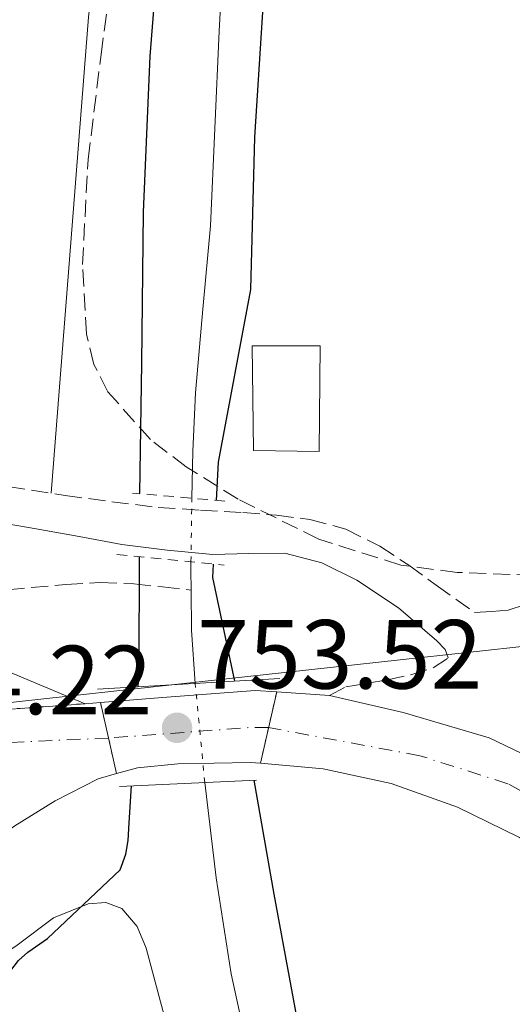
# Model space of a CAD drawing. Units: metres. Extents: x 627404 to 630842, y 4757376 to 4759754.
# Drawn here: x 629944 to 629994, y 4758765 to 4758866 of the extents above; entities that cross this region are included whole.
import ezdxf

# ---------------------------------------------------------------- set-up
doc = ezdxf.new("R2010")
doc.units = ezdxf.units.M
doc.header["$MEASUREMENT"] = 0
for name, pattern in [('DGN Style 2', [1.7399219301090239, 1.043953158065414, -0.6959687720436097]), ('DGN Style 3', [2.435890702152634, 1.739921930109024, -0.6959687720436097]), ('DGN Style 4', [2.7856150101045474, 1.391937544087219, -0.6959687720436097, 0.001739921930109024, -0.6959687720436097]), ('DGN Style 5', [1.217945351076317, 0.5219765790327072, -0.6959687720436097])]:
    doc.linetypes.add(name, pattern=pattern)
for name, color, linetype, lineweight in [('Barranco lineal no visto', 142, 'DGN Style 5', 0), ('Camino', 7, 'DGN Style 3', 0), ('Carretera', 9, 'Continuous', 0), ('Carretera sobre puente', 135, 'Continuous', 0), ('Caseta-cabaña', 1, 'Continuous', 0), ('Cauce lineal', 142, 'Continuous', 13), ('Cauce lineal no visto', 142, 'DGN Style 5', 0), ('Cierre de vial', 7, 'DGN Style 5', 0), ('Cota de punto acotado NO terreno', 92, 'Continuous', 0), ('Cota de punto acotado terreno', 7, 'Continuous', 0), ('Curva de nivel directora', 30, 'Continuous', 30), ('Eje de carretera', 7, 'DGN Style 4', 0), ('Eje de carretera sobre puente', 7, 'DGN Style 4', 0), ('Línea blanca (vial)', 7, 'Continuous', 13), ('Línea de cambio de uso (parcela vista)', 92, 'Continuous', 0), ('Línea telefónica', 7, 'Continuous', 0), ('Margen derecho', 7, 'Continuous', 0), ('pavimentado', 23, 'Continuous', 0), ('Pontón-alcantarilla (pasos de agua)', 1, 'DGN Style 2', 0), ('Puente', 1, 'Continuous', 0), ('Punto acotado NO terreno (símbolo)', 7, 'Continuous', 0), ('Vaguada', 142, 'DGN Style 3', 13), ('Zona arbolada', 92, 'DGN Style 3', 0)]:
    doc.layers.add(name, color=color, linetype=linetype, lineweight=lineweight)
doc.styles.add('Style-Arial', font='arial.ttf')

# ---------------------------------------------------------------- blocks, each defined once
blk = doc.blocks.new('5PANOT')
at = {"layer": 'Barranco lineal no visto', "linetype": 'Continuous', "lineweight": 0}
h = blk.add_hatch(color=1, dxfattribs=at)
edge = h.paths.add_edge_path()
edge.add_arc((0, 0), 0.1559999991919335, 0, 360)
blk = doc.blocks.new('*U9')
at = {"layer": 'pavimentado', "color": 23, "linetype": 'Continuous', "lineweight": 0}
blk.add_polyline3d([(629941.8899999997, 4758799.199999999, 753.5500000000029), (629946.1200000009, 4758797.440000001, 753.779999999999), (629950.3500000021, 4758795.67, 754.0099999999949), (629936.1200000007, 4758794.650000001, 753.9900000000052)], dxfattribs=at)
blk = doc.blocks.new('*U10')
at = {"layer": 'Carretera', "color": 9, "linetype": 'Continuous', "lineweight": 0}
blk.add_polyline3d([(629936.1200000007, 4758794.650000001, 753.9900000000052), (629950.3500000021, 4758795.67, 754.0099999999949), (629951.9200000013, 4758795.8, 754.0200000000042), (629953.5599999997, 4758788.529999998, 754.1300000000047), (629951.6799999998, 4758787.999999999, 754.1300000000047), (629947.2899999999, 4758785.75, 754.0500000000029), (629943.1700000028, 4758783.2, 754)], dxfattribs=at)

msp = doc.modelspace()

# ---------------------------------------------------------------- linework, layer by layer
at = {"layer": 'Camino', "color": 7, "linetype": 'DGN Style 3', "lineweight": 0}
for points in [[(629921.510000001, 4758816.150000002, 753.5099999999949), (629927.1200000015, 4758817.180000001, 753.050000000003), (629932.7399999984, 4758818.210000004, 752.5899999999967), (629936.6000000008, 4758818.49, 752.2200000000012), (629942.4499999981, 4758817.850000001, 751.5099999999949), (629948.2899999986, 4758816.930000001, 750.8000000000029), (629953.0599999984, 4758816.290000003, 750.2899999999936), (629957.8199999994, 4758815.710000002, 749.8399999999965), (629962.1399999999, 4758815.430000001, 749.7299999999959), (629966.4600000005, 4758815.199999999, 750.1600000000037), (629969.9200000007, 4758814.910000001, 750.9499999999972), (629973.3099999991, 4758814.490000002, 751.7599999999949), (629976.9799999993, 4758813.490000002, 752.4100000000036), (629980.4799999996, 4758811.740000002, 752.9100000000037), (629983.4200000011, 4758809.820000002, 753.2200000000014), (629986.2399999974, 4758807.77, 753.4900000000054), (629990.149999999, 4758804.980000001, 753.800000000003), (629991.8700000001, 4758805.100000001, 754), (629993.6000000001, 4758805.210000001, 754.1900000000024), (629996.3500000016, 4758806.140000001, 754.5800000000019)], [(629975.3200000008, 4758796.490000002, 754.3099999999978), (629976.9899999984, 4758797.390000002, 754.100000000006), (629981.2499999985, 4758798.109999999, 753.9400000000024), (629983.6, 4758798.630000004, 753.8200000000071), (629985.9200000024, 4758799.33, 753.6799999999931), (629987.4600000001, 4758800.350000001, 753.3000000000029)]]:
    msp.add_polyline3d(points, dxfattribs=at)
at = {"layer": 'Carretera', "color": 9, "linetype": 'Continuous', "lineweight": 0}
msp.add_polyline3d([(630015.6999999998, 4758762.390000001, 755.4900000000052), (630010.6200000015, 4758768.859999999, 755.279999999999), (630005.9299999998, 4758773.79, 754.9400000000023), (630000.579999999, 4758778.140000001, 754.5800000000019), (629994.7299999995, 4758782.009999999, 754.3600000000006), (629988.4200000018, 4758785.12, 754.2599999999949), (629981.629999999, 4758787.51, 754.2200000000012), (629974.6599999998, 4758789.020000001, 754.1900000000023), (629968.2600000026, 4758789.590000001, 754.1600000000036), (629969.9300000002, 4758796.869999998, 754.2299999999959), (629975.3200000012, 4758796.49, 754.3099999999977), (629982.8500000016, 4758794.779999998, 754.4499999999972), (629991.6299999993, 4758792.190000001, 754.6300000000047), (629999.9400000018, 4758788.189999999, 754.8300000000019), (630007.9999999997, 4758781.790000002, 755.179999999993), (630012.7399999984, 4758776.609999998, 755.4100000000036), (630020.0300000017, 4758766.680000001, 755.6000000000058), (630027.0100000021, 4758756.57, 755.7299999999959)], dxfattribs=at)
at = {"layer": 'Carretera sobre puente', "color": 135, "linetype": 'Continuous', "lineweight": 0}
msp.add_polyline3d([(629969.9300000002, 4758796.869999998, 754.2299999999959), (629968.2600000026, 4758789.590000001, 754.1600000000036), (629967.239999999, 4758789.680000001, 754.1600000000036), (629959.8099999991, 4758789.53, 754.1300000000047), (629955.6999999987, 4758789.13, 754.1300000000047), (629953.5599999997, 4758788.529999998, 754.1300000000047), (629951.9200000013, 4758795.8, 754.0200000000042), (629958.2699999991, 4758796.290000002, 754.070000000007), (629967.7399999973, 4758797.020000001, 754.1900000000023)], close=True, dxfattribs=at)
at = {"layer": 'Caseta-cabaña', "color": 1, "linetype": 'Continuous', "lineweight": 0}
msp.add_polyline3d([(629974.3799999999, 4758832.220000001, 751.1999999999972), (629974.2599999999, 4758821.41, 751.4400000000023), (629967.54, 4758821.52, 750.4900000000052), (629967.4100000003, 4758832.220000001, 750.179999999993)], close=True, dxfattribs=at)
msp.add_polyline3d([(629974.2599999999, 4758821.41, 751.4400000000023), (629967.54, 4758821.52, 750.4900000000052), (629967.4100000003, 4758832.220000001, 750.179999999993), (629974.3799999999, 4758832.220000001, 751.1999999999972), (629974.2599999999, 4758821.41, 751.4400000000023)], dxfattribs=at)
at = {"layer": 'Cauce lineal', "color": 142, "linetype": 'Continuous', "lineweight": 13, "extrusion": (-0.05121190432210917, -0.01054362752448539, 0.9986321508815585), "elevation": -81688.4372592582, "flags": 128}
msp.add_lwpolyline([(-4534016.616065121, 1574530.434072937), (-4534015.787559695, 1574530.242817201), (-4534013.783417738, 1574529.86030573)], dxfattribs=at)
at = {"layer": 'Cauce lineal', "color": 142, "linetype": 'Continuous', "lineweight": 13, "extrusion": (-0.07045527957616927, -0.00832968820103741, 0.9974801601407005), "elevation": -83276.16896123491, "flags": 128}
msp.add_lwpolyline([(-4651930.673790431, 1181399.321114208), (-4651926.595102905, 1181398.898257186), (-4651921.150460608, 1181398.616352505)], dxfattribs=at)
at = {"layer": 'Cauce lineal', "color": 142, "linetype": 'Continuous', "lineweight": 13}
for points in [[(629989.2800000003, 4759022.08, 752.2700000000042), (629989.4600000001, 4759018.34, 752.2299999999959), (629989.0199999996, 4759009.680000001, 752.0500000000029), (629987.79, 4759001.060000001, 751.8500000000058), (629986.0199999996, 4758991.42, 751.75), (629984.0199999996, 4758981.859999999, 751.6600000000036), (629981.4900000002, 4758970.890000001, 751.4600000000065), (629978.8300000001, 4758959.970000001, 751.2700000000042), (629975.6200000001, 4758948.850000001, 751.1999999999972), (629972.4900000002, 4758937.699999999, 751.1499999999943), (629970.0300000003, 4758924.92, 750.9799999999959), (629968.2100000001, 4758912.029999999, 750.8300000000019), (629966.5800000001, 4758898.99, 750.8000000000029), (629965.3200000003, 4758885.92, 750.7599999999949), (629964.6399999997, 4758875.140000001, 750.6399999999995), (629964.04, 4758864.350000001, 750.5099999999949), (629963.5999999996, 4758854.4, 750.3899999999995), (629963.1500000004, 4758844.449999999, 750.25), (629962.3799999999, 4758835.939999999, 749.9600000000065), (629961.6100000005, 4758827.42, 749.6100000000006), (629961.3600000005, 4758821.439999999, 749.429999999993), (629961.25, 4758816.65, 749.320000000007)], [(629962.5800000001, 4758787.630000001, 749.1000000000058), (629963.7400000002, 4758777.890000001, 749.1000000000058), (629965.2599999999, 4758768.100000001, 749.1000000000058), (629967.3300000001, 4758758.74, 749.029999999999)]]:
    msp.add_polyline3d(points, dxfattribs=at)
at = {"layer": 'Cauce lineal no visto', "color": 142, "linetype": 'DGN Style 5', "lineweight": 0, "extrusion": (-0.0002136082719763676, -0.01540352986738462, 0.9998813357789668), "elevation": -72687.90825318091, "flags": 128}
msp.add_lwpolyline([(629961.3056830788, 4758255.035692626), (629961.39570444, 4758261.5264627)], dxfattribs=at)
at = {"layer": 'Cauce lineal no visto', "color": 142, "linetype": 'DGN Style 5', "lineweight": 0, "extrusion": (0.0003844999898646521, -0.00392267666314212, 0.9999922323536091), "elevation": -17675.8703941692, "flags": 128}
msp.add_lwpolyline([(629962.2454012133, 4758754.905830617), (629961.255385906, 4758765.005908323)], dxfattribs=at)
at = {"layer": 'Cierre de vial', "color": 7, "linetype": 'DGN Style 5', "lineweight": 0, "extrusion": (-0.002095366978350244, -0.009134294393897428, 0.99995608608736), "elevation": -44034.07288120357, "flags": 128}
msp.add_lwpolyline([(629970.1273763926, 4758593.171361443), (629969.2923048872, 4758589.531209582)], dxfattribs=at)
at = {"layer": 'Cierre de vial', "color": 7, "linetype": 'DGN Style 5', "lineweight": 0, "extrusion": (-0.001397171933974783, -0.0001001212636911086, 0.9999990189426785), "elevation": -602.5963246728055, "flags": 128}
msp.add_lwpolyline([(629940.1787053103, 4758794.873213745), (629950.7886216061, 4758795.633519014)], dxfattribs=at)
at = {"layer": 'Cierre de vial', "color": 7, "linetype": 'DGN Style 5', "lineweight": 0, "extrusion": (-0.003246429197239296, 0.01440437423392455, 0.9998909814076714), "elevation": 67256.31909788448, "flags": 128}
msp.add_lwpolyline([(629951.047801931, 4758320.682874384), (629951.8683342698, 4758317.042577418)], dxfattribs=at)
at = {"layer": 'Cierre de vial', "color": 7, "linetype": 'DGN Style 5', "lineweight": 0, "extrusion": (-0.002095366982289702, -0.009134294391948197, 0.9999560860873695), "elevation": -44034.07287440931, "flags": 128}
msp.add_lwpolyline([(629969.2923048851, 4758589.531209646), (629968.4572333775, 4758585.891057785)], dxfattribs=at)
at = {"layer": 'Cierre de vial', "color": 7, "linetype": 'DGN Style 5', "lineweight": 0, "extrusion": (-0.003248789831877937, 0.01438843538082465, 0.9998912032275912), "elevation": 67178.98248772128, "flags": 128}
msp.add_lwpolyline([(629951.8652850046, 4758318.135464987), (629952.6851012877, 4758314.505008457)], dxfattribs=at)
at = {"layer": 'Curva de nivel directora', "color": 30, "linetype": 'Continuous', "lineweight": 30, "flags": 128}
for points, elevation in [([(629955.9299999984, 4758817.119999999), (629956.1499999998, 4758830.430000001), (629956.3099999984, 4758845.850000001), (629956.9900000001, 4758861.79), (629958.2399999995, 4758877.630000001), (629959.29, 4758893.690000001), (629961.0200000001, 4758909.340000001), (629961.9500000001, 4758912.960000002), (629964.3199999993, 4758918.490000002), (629965.5599999998, 4758919.84), (629966.8799999985, 4758920.77), (629967.9600000004, 4758920.890000001), (629968.9199999992, 4758920.160000001), (629969.239999999, 4758919.420000002), (629969.5599999985, 4758917.570000002), (629969.5599999985, 4758916.67), (629969.3699999985, 4758900.480000001), (629969.1499999994, 4758885.180000001), (629968.7000000002, 4758870.050000001), (629967.6699999998, 4758853.500000002), (629967.2599999985, 4758837.949999999), (629963.9599999995, 4758820.340000001), (629963.7499999994, 4758816.430000002)], 750.0000000000003), ([(629955.7499999995, 4758797.390000002), (629955.8700000002, 4758799.260000001), (629955.8899999983, 4758810.680000001)], 750.0000000000005), ([(629963.4199999986, 4758809.930000002), (629963.3499999992, 4758808.57), (629965.6099999989, 4758797.970000001)], 750.0000000000005), ([(629967.5899999995, 4758787.860000002), (629969.6199999988, 4758776.220000001), (629972.5999999985, 4758760.189999999)], 750.0000000000001), ([(629957.0399999993, 4758625.850000001), (629957.0100000004, 4758626.750000002), (629955.6099999987, 4758642.560000001), (629953.6199999994, 4758658.27), (629953.1399999988, 4758673.82), (629953.1399999988, 4758688.960000001), (629951.61, 4758704.410000001), (629945.4999999991, 4758736.380000001), (629945.1100000001, 4758737.570000002), (629941.27, 4758753.050000001), (629940.3400000002, 4758761.119999999), (629940.4099999996, 4758763.010000001), (629940.7599999983, 4758764.800000001), (629941.27, 4758766.11), (629942.0999999995, 4758767.580000001), (629943.5399999988, 4758769.440000001), (629944.4999999999, 4758770.300000002), (629946.4899999992, 4758771.680000001), (629953.91, 4758778.690000001), (629954.489999999, 4758780.290000001), (629954.7399999994, 4758781.689999999), (629954.8399999999, 4758783.489999999), (629955.079999999, 4758787.289999999)], 750.0000000000003)]:
    msp.add_lwpolyline(points, dxfattribs=dict(at, elevation=elevation))
at = {"layer": 'Eje de carretera', "color": 7, "linetype": 'DGN Style 4', "lineweight": 0, "extrusion": (0.005778110958437778, 0.0002581103317723766, 0.9999832732665126), "elevation": 5622.287642505424, "flags": 128}
msp.add_lwpolyline([(629937.8671895667, 4758790.86742775), (629925.7766291604, 4758790.327347024)], dxfattribs=at)
at = {"layer": 'Eje de carretera', "color": 7, "linetype": 'DGN Style 4', "lineweight": 0}
msp.add_polyline3d([(630188.0199999984, 4758576.720000002, 759.8600000000007), (630171.489999997, 4758591.570000002, 759.4700000000014), (630149.550000001, 4758613.369999999, 758.8999999999944), (630129.3699999995, 4758633.820000002, 758.3699999999955), (630105.3700000005, 4758658.340000002, 757.7700000000042), (630089.7499999988, 4758674.62, 757.3699999999955), (630077.510000001, 4758687.119999999, 757.029999999999), (630066.9600000011, 4758698.190000001, 756.7200000000012), (630055.9499999983, 4758710.330000003, 756.3899999999995), (630051.6499999978, 4758715.28, 756.2500000000001), (630047.3500000017, 4758720.75, 756.1100000000007), (630042.800000001, 4758727.400000001, 755.9499999999972), (630035.6399999994, 4758737.680000002, 755.820000000007), (630029.9100000006, 4758746.800000001, 755.7599999999949), (630022.579999997, 4758758.45, 755.4400000000023), (630017.2399999973, 4758765.880000004, 755.5200000000042), (630012.1599999989, 4758772.26, 755.3600000000007), (630007.8699999995, 4758777.210000001, 755.1100000000005), (630004.3500000014, 4758780.330000001, 754.8899999999995), (629999.9200000013, 4758783.980000001, 754.7100000000065), (629993.5399999976, 4758787.500000001, 754.529999999999), (629984.5599999989, 4758790.36, 754.3800000000048), (629969.1000000003, 4758793.230000001, 754.1900000000024)], dxfattribs=at)
at = {"layer": 'Eje de carretera sobre puente', "color": 7, "linetype": 'DGN Style 4', "lineweight": 0, "extrusion": (-0.009772674624979775, 0.03730924356820207, 0.9992559808052404), "elevation": 172144.1215877166, "flags": 128}
msp.add_lwpolyline([(-1815233.99498513, -4440525.484692619), (-1815232.016724606, -4440526.003258243), (-1815217.902978452, -4440528.596086362)], dxfattribs=at)
at = {"layer": 'Eje de carretera sobre puente', "color": 7, "linetype": 'DGN Style 4', "lineweight": 0, "elevation": 754.1900000000024, "flags": 128}
msp.add_lwpolyline([(629969.1000000003, 4758793.230000001), (629969.095000002, 4758793.230000001)], dxfattribs=at)
at = {"layer": 'Línea blanca (vial)', "color": 7, "linetype": 'Continuous', "lineweight": 13, "extrusion": (-0.01476727509304736, 0.001041106586338949, 0.9998904158373567), "elevation": -3594.377143914605, "flags": 128}
msp.add_lwpolyline([(629912.3745766483, 4758803.191170763), (629917.7651702943, 4758802.811170559)], dxfattribs=at)
at = {"layer": 'Línea blanca (vial)', "color": 7, "linetype": 'Continuous', "lineweight": 13, "extrusion": (-0.006325926234916248, -0.00052380280954694, 0.9999798539410119), "elevation": -5723.695178095439, "flags": 128}
msp.add_lwpolyline([(629942.5152132069, 4758793.324746026), (629944.0852450513, 4758793.454746043)], dxfattribs=at)
at = {"layer": 'Línea blanca (vial)', "color": 7, "linetype": 'Continuous', "lineweight": 13}
for points in [[(629932.8199999989, 4758805.810000001, 753.4900000000054), (629937.6099999989, 4758801.730000001, 753.4600000000065), (629941.8899999993, 4758799.2, 753.5500000000029), (629946.1200000005, 4758797.440000001, 753.7799999999991), (629950.3500000016, 4758795.670000001, 754.0099999999949)], [(629951.9200000007, 4758795.800000001, 754.0200000000042), (629958.2699999987, 4758796.290000002, 754.070000000007), (629967.7399999968, 4758797.020000001, 754.1900000000024), (629969.9299999997, 4758796.869999999, 754.2299999999959)], [(629975.3200000008, 4758796.490000002, 754.3099999999978), (629982.8500000011, 4758794.779999999, 754.4499999999972), (629991.6299999988, 4758792.190000001, 754.6300000000047), (629999.9400000013, 4758788.189999999, 754.830000000002), (630007.9999999992, 4758781.790000003, 755.179999999993)], [(629968.2600000021, 4758789.590000001, 754.1600000000036), (629967.2399999984, 4758789.680000001, 754.1600000000036), (629959.8099999987, 4758789.530000002, 754.1300000000049), (629955.6999999982, 4758789.130000001, 754.1300000000049), (629953.5599999991, 4758788.529999999, 754.1300000000049)], [(630180.3299999972, 4758579.390000001, 759.7400000000054), (630168.1900000002, 4758590.850000001, 759.4400000000024), (630149.8599999994, 4758609.180000001, 758.9600000000065), (630131.7099999997, 4758627.460000004, 758.479999999996), (630111.1700000007, 4758648.359999999, 757.9700000000014), (630090.6499999972, 4758669.290000002, 757.4600000000065), (630073.7600000005, 4758686.869999999, 756.9799999999959), (630057.0700000003, 4758704.800000002, 756.5000000000001), (630048.02, 4758715.500000002, 756.1999999999972), (630039.7099999997, 4758726.82, 755.9199999999984), (630030.9400000012, 4758740.24, 755.7899999999936), (630022.4299999995, 4758753.530000002, 755.729999999996), (630020.7899999989, 4758755.92, 755.6999999999972), (630015.6999999994, 4758762.390000002, 755.4900000000052), (630010.620000001, 4758768.859999999, 755.279999999999), (630005.9299999994, 4758773.790000001, 754.9400000000024), (630000.5799999983, 4758778.140000001, 754.5800000000019), (629994.7299999989, 4758782.01, 754.3600000000007), (629988.4200000013, 4758785.120000001, 754.2599999999949), (629981.6299999985, 4758787.51, 754.2200000000014), (629974.6599999992, 4758789.020000001, 754.1900000000024), (629968.2600000021, 4758789.590000001, 754.1600000000036)], [(629953.5599999991, 4758788.529999999, 754.1300000000049), (629951.6799999992, 4758788, 754.1300000000049), (629947.2899999995, 4758785.750000001, 754.050000000003), (629943.1700000024, 4758783.200000001, 754), (629938.8999999985, 4758780.199999999, 754.0599999999979), (629934.530000001, 4758777.180000002, 754.1300000000049), (629931.2699999999, 4758775.619999999, 754.1600000000036), (629927.8700000001, 4758774.820000002, 754.1900000000024), (629924.9899999967, 4758774.890000001, 754.2200000000014), (629922.2399999975, 4758775.84, 754.2599999999949), (629918.8400000001, 4758777.760000001, 754.320000000007), (629915.4600000004, 4758779.680000001, 754.3800000000048), (629911.3599999989, 4758781.990000002, 754.4199999999983), (629907.2600000018, 4758784.290000002, 754.4499999999972), (629901.1799999998, 4758786.560000001, 754.5899999999967)]]:
    msp.add_polyline3d(points, dxfattribs=at)
at = {"layer": 'Línea de cambio de uso (parcela vista)', "color": 92, "linetype": 'Continuous', "lineweight": 0, "extrusion": (-0.04573073474439857, -0.004820431349500304, 0.998942172170813), "elevation": -50997.30762083048, "flags": 128}
msp.add_lwpolyline([(-4666561.47423542, 1124178.615353568), (-4666585.449025413, 1124183.078090608), (-4666609.43480859, 1124187.531480598), (-4666621.336568508, 1124190.146267553), (-4666622.840665946, 1124190.567313119)], dxfattribs=at)
at = {"layer": 'Línea de cambio de uso (parcela vista)', "color": 92, "linetype": 'Continuous', "lineweight": 0}
msp.add_polyline3d([(629907.7800000003, 4758770.91, 752.2700000000042), (629917.2000000002, 4758768.289999999, 751.7599999999949), (629926.6299999999, 4758765.66, 751.2400000000052), (629929.7999999998, 4758765.34, 751.1100000000006), (629934.6299999999, 4758766.430000001, 751.029999999999), (629939.4299999997, 4758768.350000001, 751.0500000000029), (629943.3899999997, 4758771, 751.1100000000006), (629947.1100000005, 4758773.789999999, 751.179999999993), (629950.6399999997, 4758775.230000001, 751.2400000000052), (629952.4699999997, 4758775.380000001, 751.2700000000042), (629954.0800000001, 4758774.75, 751.3099999999977), (629955.6500000004, 4758772.930000001, 751.3699999999953), (629956.5800000001, 4758770.720000001, 751.429999999993), (629958.5599999997, 4758763.33, 751.5099999999949), (629960.3499999996, 4758755.930000001, 751.429999999993), (629963.1743000001, 4758743.181, 750.067200000005)], dxfattribs=at)
at = {"layer": 'Línea telefónica', "color": 7, "linetype": 'Continuous', "lineweight": 0}
msp.add_polyline3d([(627868.2199999985, 4757660.560000001, 731.5200000000042), (628006.6799999989, 4757948.349999999, 763.7899999999936), (628078.7099999998, 4758103.980000001, 744.9799999999959), (628177.61, 4758240.920000001, 750.1499999999943), (628257.5599999978, 4758279.989999999, 754.2599999999949), (628426.6900000018, 4758366.2, 764.0399999999936), (628509.8000000003, 4758392.390000001, 772.2400000000052), (628624.1000000007, 4758391.679999999, 784.5099999999949), (628965.2299999995, 4758489.529999998, 777.7299999999959), (629137.4500000003, 4758546.640000001, 774.1100000000006), (629713.8200000008, 4758770.830000001, 767.679999999993), (629997.5900000005, 4758801.79, 754.529999999999), (630148.1400000011, 4758815.659999999, 769.929999999993)], dxfattribs=at)
at = {"layer": 'Margen derecho', "color": 7, "linetype": 'Continuous', "lineweight": 0}
msp.add_polyline3d([(629987.4600000001, 4758800.350000001, 753.3000000000029), (629987.1600000006, 4758801.210000002, 753.2299999999959), (629986.3, 4758802.080000001, 753.1699999999984), (629982.3700000006, 4758805.45, 752.7500000000001), (629978.1099999981, 4758808.290000001, 752.2100000000065), (629974.5300000019, 4758810.060000001, 751.5599999999978), (629970.7499999999, 4758811.040000002, 750.8600000000007), (629967.0799999975, 4758810.990000002, 750.3099999999977), (629963.3899999994, 4758810.91, 749.8399999999965), (629958.739999998, 4758811.33, 749.6199999999955), (629954.1099999989, 4758811.930000001, 749.8399999999965), (629949.719999999, 4758812.730000002, 750.2599999999949), (629945.3400000003, 4758813.540000001, 750.8600000000007), (629942.3699999999, 4758814.050000001, 751.3800000000047), (629939.3900000004, 4758814.5, 751.8899999999995), (629937.5100000005, 4758814.050000001, 752.2100000000065), (629935.9400000013, 4758812.640000001, 752.529999999999), (629935.1299999978, 4758811.359999999, 752.7700000000042), (629934.530000001, 4758810.020000001, 752.979999999996), (629933.6799999994, 4758807.910000001, 753.2299999999959), (629932.8199999989, 4758805.810000001, 753.4900000000054)], dxfattribs=at)
at = {"layer": 'Pontón-alcantarilla (pasos de agua)', "color": 1, "linetype": 'DGN Style 2', "lineweight": 0, "elevation": 749.3899999999995, "flags": 128}
msp.add_lwpolyline([(629964.6100000005, 4758816.350000001), (629955.2000000002, 4758817.180000001)], dxfattribs=at)
at = {"layer": 'Pontón-alcantarilla (pasos de agua)', "color": 1, "linetype": 'DGN Style 2', "lineweight": 0, "extrusion": (0.02352581239888908, -0.002343979480246338, 0.9997204818903975), "elevation": 4415.055549441529, "flags": 128}
msp.add_lwpolyline([(4797820.747146595, -154983.7501072209), (4797820.747146595, -154994.7473477842)], dxfattribs=at)
at = {"layer": 'Puente', "color": 1, "linetype": 'Continuous', "lineweight": 0, "extrusion": (0.01712460971225653, 0.00100246104115274, 0.9998528605820277), "elevation": 16311.75347969089, "flags": 128}
msp.add_lwpolyline([(4713850.38843038, -906828.7427157736), (4713850.38843038, -906847.3973371851)], dxfattribs=at)
at = {"layer": 'Puente', "color": 1, "linetype": 'Continuous', "lineweight": 0, "extrusion": (0.05050786918756019, 0.002307283098046378, 0.9987209978742001), "elevation": 43550.15261647452, "flags": 128}
msp.add_lwpolyline([(4725082.280803367, -845339.6701493533), (4725082.280803367, -845353.7127203427)], dxfattribs=at)
at = {"layer": 'Vaguada', "color": 142, "linetype": 'DGN Style 3', "lineweight": 13}
msp.add_polyline3d([(629940.9299999997, 4758807.17, 751.7100000000065), (629942.4100000003, 4758807.310000001, 751.5599999999977), (629948.3600000005, 4758807.84, 750.7599999999949), (629951.8600000005, 4758808.039999999, 750.3999999999943), (629955.3399999999, 4758807.9, 749.9900000000052), (629958.2599999999, 4758807.59, 749.5899999999965), (629961.1699999999, 4758807.27, 749.1900000000023)], dxfattribs=at)
at = {"layer": 'Zona arbolada', "color": 92, "linetype": 'DGN Style 3', "lineweight": 0}
for points in [[(630001.0899999999, 4758808.609999999, 755.9499999999972), (629988.3799999999, 4758809.07, 755.0899999999965), (629982.5999999996, 4758809.83, 754.679999999993), (629974.2199999997, 4758812.460000001, 754.0599999999977), (629965.9800000006, 4758816.560000001, 753.429999999993), (629960.6799999997, 4758819.84, 752.75), (629957.0199999996, 4758822.640000001, 752.0399999999936), (629952.6600000003, 4758827.52, 751.0399999999936), (629951.25, 4758830.32, 750.7200000000012), (629950.5, 4758833.390000001, 750.6100000000006), (629950.0700000003, 4758840.52, 750.6499999999943), (629950.6500000004, 4758851.25, 750.7200000000012), (629951.9699999997, 4758861.939999999, 750.8000000000029), (629954.75, 4758882.689999999, 750.9600000000065)], [(630057.1050000006, 4758822.493600001, 760.2480999999971), (630055.6600000003, 4758822.480000001, 760.2299999999959), (630050.6299999999, 4758819.880000001, 760.1600000000036), (630045.79, 4758816.560000001, 760.0800000000019), (630040.2400000002, 4758811.850000001, 759.7899999999936), (630037.4100000003, 4758809.699999999, 759.5399999999936), (630034.2100000001, 4758808.560000001, 759.25), (630024.0300000003, 4758808.119999999, 757.9900000000052), (630013.79, 4758808.369999999, 756.820000000007), (630002.2851, 4758808.587400001, 756.0319000000018), (630001.0899999999, 4758808.609999999, 755.9499999999972), (629988.3799999999, 4758809.07, 755.0899999999965), (629982.5999999996, 4758809.83, 754.679999999993), (629974.2199999997, 4758812.460000001, 754.0599999999977), (629965.9800000006, 4758816.560000001, 753.429999999993), (629960.6799999997, 4758819.84, 752.75), (629957.0199999996, 4758822.640000001, 752.0399999999936), (629952.6600000003, 4758827.52, 751.0399999999936), (629951.25, 4758830.32, 750.7200000000012), (629950.5, 4758833.390000001, 750.6100000000006), (629950.0700000003, 4758840.52, 750.6499999999943), (629950.6500000004, 4758851.25, 750.7200000000012), (629951.9699999997, 4758861.939999999, 750.8000000000029), (629954.75, 4758882.689999999, 750.9600000000065)]]:
    msp.add_polyline3d(points, dxfattribs=at)

# ---------------------------------------------------------------- block references
at = {"layer": 'Carretera', "color": 9, "linetype": 'Continuous', "lineweight": 0}
msp.add_blockref('*U10', (0, 0), dxfattribs=at)
at = {"layer": 'pavimentado', "color": 23, "linetype": 'Continuous', "lineweight": 0}
msp.add_blockref('*U9', (0, 0), dxfattribs=at)
at = {"layer": 'Punto acotado NO terreno (símbolo)', "color": 7, "linetype": 'Continuous', "lineweight": 0, "xscale": 10, "yscale": 10, "zscale": 10}
msp.add_blockref('5PANOT', (629959.7399999973, 4758793.210000002, 753.5200000000042), dxfattribs=at)

# ---------------------------------------------------------------- texts
at = {"layer": 'Cota de punto acotado NO terreno', "color": 92, "linetype": 'Continuous', "lineweight": 0, "style": 'Style-Arial'}
msp.add_text('753.52', height=7.000000000000002, dxfattribs=at).set_placement((629961.7899999997, 4758797.21, 753.5200000000042))
at = {"layer": 'Cota de punto acotado terreno', "color": 7, "linetype": 'Continuous', "lineweight": 0, "style": 'Style-Arial'}
msp.add_text('754.22', height=7.000000000000002, dxfattribs=at).set_placement((629928.0599999984, 4758794.590000001, 754.2200000000012))

doc.saveas('drawing.dxf')
